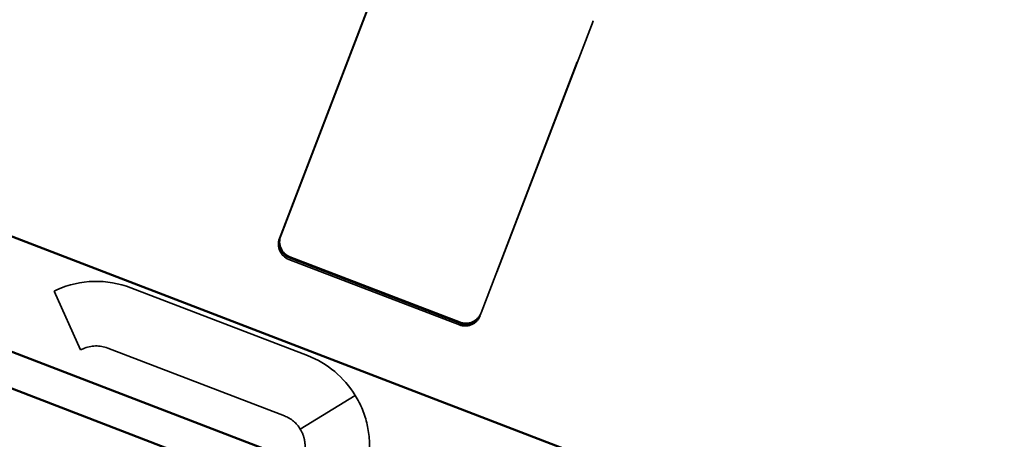
# Model space of a CAD drawing. Units: inches. Extents: x 0.6 to 33.4, y 0.6 to 21.4.
# Drawn here: x 4.2 to 4.5, y 15.3 to 15.5 of the extents above; entities that cross this region are included whole.
import ezdxf

# ---------------------------------------------------------------- set-up
doc = ezdxf.new("R2010")
doc.units = ezdxf.units.IN
doc.header["$LTSCALE"] = 2
doc.header["$MEASUREMENT"] = 0
doc.linetypes.add('DASHED', pattern=[0.2067, 0.1654, -0.0413])
for name, color, linetype, lineweight in [('Dimension (ANSI)', 7, 'Continuous', 25), ('Hidden (ANSI)', 7, 'DASHED', 35), ('Visible (ANSI)', 7, 'Continuous', 50)]:
    doc.layers.add(name, color=color, linetype=linetype, lineweight=lineweight)
doc.styles.add('Note Text (ANSI)', font='tahoma.ttf')
doc.dimstyles.new('Default (ANSI)', dxfattribs={"dimscale": 2, "dimtxt": 0.1200000047683716, "dimasz": 0.09842519462108612, "dimexe": 0.125, "dimexo": 0.0625, "dimgap": 0.03149606299212598, "dimtad": 0, "dimtih": 1, "dimtoh": 1, "dimrnd": 1e-08, "dimzin": 4, "dimdsep": 46, "dimtxsty": 'Note Text (ANSI)', "dimcen": 0.09, "dimdle": 0.3937007874015748, "dimclrd": 256, "dimclre": 256, "dimclrt": 256, "dimadec": 0, "dimazin": 1, "dimtfac": 1, "dimtofl": 0, "dimtmove": 0, "dimatfit": 3, "dimfxl": 1, "dimtolj": 1, "dimtzin": 4, "dimlwd": -1, "dimlwe": -1, "dimarcsym": 0})

# ---------------------------------------------------------------- blocks, each defined once
blk = doc.blocks.new('*D10')
at = {"layer": 'Defpoints', "color": 0, "transparency": 16777216}
for p in [(8.335457803650504, 15.88520090357408), (7.910068866560974, 14.84965499228422), (7.605109653156306, 13.98257892330188)]:
    blk.add_point(p, dxfattribs=at)
at = {"layer": 'Dimension (ANSI)', "transparency": 16777216}
for p, q in [((5.167036946406141, 18.00262128555367), (5.041052694437638, 18.00262128555367)), ((8.323308038408184, 15.88986476148473), (5.167036946406141, 18.00262128555367)), ((7.954864860254128, 14.96635254559637), (8.400750260552174, 16.12792372601968)), ((7.64990564684946, 14.09927647661404), (8.425049791036813, 16.11859601019838)), ((8.127382602821013, 15.96507348975527), (7.943606932476161, 16.03561836011517)), ((8.311158273165866, 15.89452861939537), (8.335457803650504, 15.88520090357408)), ((8.519233473995357, 15.81465603321418), (8.703009144340209, 15.74411116285428))]:
    blk.add_line(p, q, dxfattribs=at)
for points in [[(8.139140081214329, 15.99570276814608), (8.115625124427698, 15.93444421136446), (8.311158273165866, 15.89452861939537)], [(8.530990952388674, 15.84528531160499), (8.50747599560204, 15.78402675482337), (8.335457803650504, 15.88520090357408)]]:
    blk.add_solid(points, dxfattribs=at)
at = {"layer": 'Dimension (ANSI)', "transparency": 16777216, "insert": (1.756676961602246, 18.18502559098847), "char_height": 0.2400000095367432, "attachment_point": 1, "style": 'Note Text (ANSI)'}
blk.add_mtext('\\A1; Allow for Thermal\\PExpansion/Contraction', dxfattribs=at)

msp = doc.modelspace()

# ---------------------------------------------------------------- linework, layer by layer
at = {"layer": 'Hidden (ANSI)', "color": 96, "ltscale": 0.1115914061665535, "true_color": 0x008000}
for p, q in [((4.25603434844303, 15.3761108217724), (4.298063741565694, 15.48560113419199)), ((4.372750175685472, 15.45693169822837), (4.330720782562808, 15.34744138580878))]:
    msp.add_line(p, q, dxfattribs=at)
at = {"layer": 'Hidden (ANSI)', "color": 96, "ltscale": 0.1101596280932426, "true_color": 0x008000}
for p, q in [((4.256484331854373, 15.37705983438781), (4.297949670742111, 15.4850807352881)), ((4.331021393105912, 15.34844773729612), (4.372486731993649, 15.45646863819641))]:
    msp.add_line(p, q, dxfattribs=at)
at = {"layer": 'Hidden (ANSI)', "color": 96, "ltscale": 0.0003255133051425219, "true_color": 0x008000}
msp.add_line((4.372486731993647, 15.45646863819641), (4.372646819815388, 15.45688568123022), dxfattribs=at)
at = {"layer": 'Hidden (ANSI)', "color": 96, "true_color": 0x008000}
for p, q in [((4.372646819815388, 15.45688568123022), (4.372675489251352, 15.45696036766434)), ((4.372675489251352, 15.45696036766434), (4.372750175685472, 15.45693169822837))]:
    msp.add_line(p, q, dxfattribs=at)
at = {"layer": 'Hidden (ANSI)', "color": 96, "ltscale": 0.01209005806595087, "true_color": 0x008000}
for p, q in [((4.256484331854373, 15.37705983438781), (4.256324244032633, 15.37664279135401)), ((4.330861305284172, 15.34803069426232), (4.331021393105911, 15.34844773729612))]:
    msp.add_line(p, q, dxfattribs=at)
at = {"layer": 'Hidden (ANSI)', "color": 96, "ltscale": 0.06465968489646912, "true_color": 0x008000}
msp.add_line((4.322969092306552, 15.34399011094707), (4.259485623304743, 15.36835913151614), dxfattribs=at)
at = {"layer": 'Hidden (ANSI)', "color": 96, "ltscale": 0.06450730562210083, "true_color": 0x008000}
for p, q in [((4.259776828742779, 15.36889451336958), (4.32311092487635, 15.34458283167243)), ((4.259936916564518, 15.36931155640339), (4.323271012698089, 15.34499987470624))]:
    msp.add_line(p, q, dxfattribs=at)
at = {"layer": 'Hidden (ANSI)', "color": 96, "ltscale": 0.0009863519808277488, "true_color": 0x008000}
for p, q in [((4.172163946752582, 15.35659587794172), (4.17320603601938, 15.35705984597595)), ((4.182967715453198, 15.33513475499253), (4.181925626186402, 15.3346707869583))]:
    msp.add_line(p, q, dxfattribs=at)
at = {"layer": 'Hidden (ANSI)', "color": 96, "ltscale": 0.02275635860860348, "true_color": 0x008000}
for p, q in [((4.172163946752582, 15.35659587794172), (4.181925626186404, 15.3346707869583)), ((4.263781168074266, 15.30522196782431), (4.284244532018764, 15.3177619333775))]:
    msp.add_line(p, q, dxfattribs=at)
at = {"layer": 'Hidden (ANSI)', "color": 96, "ltscale": 0.06692172586917877, "true_color": 0x008000}
for p, q in [((4.200749801353737, 15.35778110485472), (4.266450732285646, 15.33256088040162)), ((4.25784990149656, 15.31015495016569), (4.192148970564651, 15.33537517461879))]:
    msp.add_line(p, q, dxfattribs=at)
at = {"layer": 'Hidden (ANSI)', "color": 96, "ltscale": 0.008875670842826366, "true_color": 0x008000}
for centre, radius, start, end in [((4.261635831002012, 15.37396061407513), 0.005999999999999951, 159.0000000000029, 248.9999999999981), ((4.325119300003823, 15.34959159350605), 0.00599999999999995, 248.9999999999918, 339.0000000000028), ((4.18784855517011, 15.32417220950082), 0.01200000000000006, 69.00000000000601, 113.9999999999959)]:
    msp.add_arc(centre, radius, start, end, dxfattribs=at)
at = {"layer": 'Hidden (ANSI)', "color": 96, "ltscale": 0.0268270131200552, "true_color": 0x008000}
msp.add_arc((4.18784855517011, 15.32417220950082), 0.03600000000000032, 69.00000000000394, 113.9999999999997, dxfattribs=at)
at = {"layer": 'Hidden (ANSI)', "color": 96, "ltscale": 0.02233917824923992, "true_color": 0x008000}
msp.add_arc((4.253549486102017, 15.29895198504772), 0.0360000000000004, 31.50000000000113, 69.0000000000081, dxfattribs=at)
at = {"layer": 'Hidden (ANSI)', "color": 96, "ltscale": 0.00737972604110837, "true_color": 0x008000}
msp.add_arc((4.253549486102017, 15.29895198504772), 0.01200000000000085, 31.49999999999764, 69.00000000000912, dxfattribs=at)
at = {"layer": 'Hidden (ANSI)', "color": 96, "ltscale": 0.008875670842826366, "true_color": 0x008000}
for centre, major_axis, ratio, start_param, end_param in [((4.261925726591616, 15.37449258365674), (-0.005601482558983323, 0.002150207697271376), 0.9993908270190955, 0, 1.570796326794867), ((4.262085814413356, 15.37490962669054), (-0.005601482558983268, 0.00215020769727128), 0.9993908270190955, 0, 1.570796326794856), ((4.325259822725187, 15.35018090195959), (0.005601482558983427, -0.002150207697271265), 0.9993908270190954, 4.712388980384637, 6.28318530717954), ((4.325419910546928, 15.35059794499339), (0.005601482558983305, -0.002150207697271218), 0.9993908270190959, 4.712388980384528, 6.28318530717954)]:
    msp.add_ellipse(centre, major_axis=major_axis, ratio=ratio, start_param=start_param, end_param=end_param, dxfattribs=at)
at = {"layer": 'Hidden (ANSI)', "color": 96, "ltscale": 0.02638122998178005, "true_color": 0x008000}
msp.add_open_spline([(4.284244532018764, 15.3177619333775), (4.286300939090432, 15.31440618202817), (4.287793200914264, 15.31073579091662), (4.289530418360656, 15.30305839452569), (4.289763668904153, 15.29910311823286), (4.289352274335275, 15.29518896037008)], degree=3, knots=[0, 0, 0, 0, 0.0884814486166059, 0.0884814486166059, 0.1769628975278874, 0.1769628975278874, 0.1769628975278874, 0.1769628975278874], dxfattribs=at)
at = {"layer": 'Hidden (ANSI)', "color": 96, "ltscale": 0.01582745276391506, "true_color": 0x008000}
msp.add_open_spline([(4.265483748846437, 15.29769764348851), (4.265620880287733, 15.29900236199912), (4.26554313035698, 15.30032078745772), (4.264964057539453, 15.30287992107738), (4.264466636692463, 15.30410338470323), (4.263781168074266, 15.30522196782431)], degree=3, knots=[0, 0, 0, 0, 0.05321826693274733, 0.05321826693274733, 0.1064365338837377, 0.1064365338837377, 0.1064365338837377, 0.1064365338837377], dxfattribs=at)
at = {"layer": 'Visible (ANSI)', "color": 5, "true_color": 0x0000ff}
for p, q in [((2.169896492105677, 16.13941404216861), (7.604381005598892, 14.05331088848209)), ((2.169896492105679, 16.09656824242313), (7.59004628761708, 14.0159676714222)), ((7.585459177862901, 14.00401784196303), (2.169896492105677, 16.08285758650458))]:
    msp.add_line(p, q, dxfattribs=at)

# ---------------------------------------------------------------- dimensions: what is measured, and where the dimension line sits
at = {"layer": 'Dimension (ANSI)'}
dim = msp.add_linear_dim(base=(8.335457803650504, 15.88520090357408), p1=(7.910068866560976, 14.84965499228422), p2=(7.605109653156306, 13.98257892330188), angle=159.0000000000042, text=' Allow for Thermal\\PExpansion/Contraction', dimstyle='Default (ANSI)', override={"dimlfac": 2.5, "dimtmove": 1, "dimatfit": 1, "dimtvp": -0.25}, dxfattribs=at)
dim.commit()
dim.dimension.update_dxf_attribs({"geometry": '*D10', "text_midpoint": (4.978060568453387, 18.00262128555367), "dimtype": 160})

doc.saveas('drawing.dxf')
